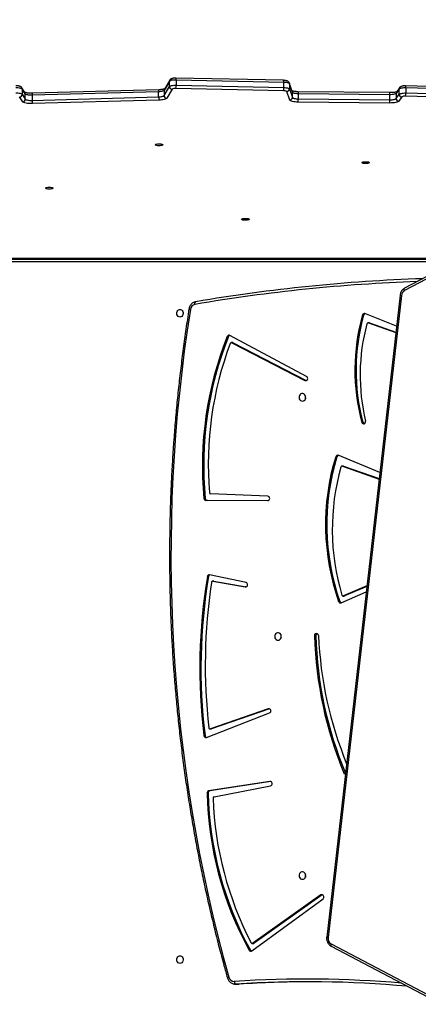
# Model space of a CAD drawing. Units: millimetres. Extents: x 5527 to 9551, y -704 to 2254.
# Drawn here: x 7819 to 7864, y 585 to 696 of the extents above; entities that cross this region are included whole.
import ezdxf

# ---------------------------------------------------------------- set-up
doc = ezdxf.new("R2010")
doc.units = ezdxf.units.MM
doc.header["$LTSCALE"] = 100
doc.header["$PDSIZE"] = -1
doc.layers.add('VP-DIM', color=7, linetype='Continuous')
doc.layers.add('VP-EQ', color=7, linetype='Continuous', true_color=0x8a3492)
doc.dimstyles.new('Strefa', dxfattribs={"dimtxt": 14, "dimasz": 20, "dimexe": 20, "dimexo": 50, "dimgap": 20, "dimtad": 0, "dimdec": 0, "dimzin": 0, "dimdsep": 46, "dimtxsty": 'Standard', "dimcen": 0.09, "dimadec": 0, "dimazin": 0, "dimtfac": 1, "dimtdec": 4, "dimtofl": 0, "dimtmove": 0, "dimatfit": 3, "dimfxl": 70, "dimfxlon": 1, "dimtolj": 1, "dimtzin": 0, "dimarcsym": 0})

# ---------------------------------------------------------------- blocks, each defined once
blk = doc.blocks.new('*D21')
at = {"layer": 'Defpoints', "color": 0}
for p in [(9076.85, 2204.49), (6673.87, 1562.09), (9076.85, 606.89)]:
    blk.add_point(p, dxfattribs=at)
at = {"layer": 'VP-DIM', "color": 0, "lineweight": -2}
for p, q in [((6673.87, 2104.49), (6673.87, 2254.49)), ((9076.85, 2104.49), (9076.85, 2254.49)), ((6723.87, 2204.49), (7758.92, 2204.49)), ((9026.85, 2204.49), (7973.92, 2204.49))]:
    blk.add_line(p, q, dxfattribs=at)
at = {"layer": 'VP-DIM', "color": 0}
for points in [[(6723.87, 2212.83), (6723.87, 2196.16), (6673.87, 2204.49)], [(9026.85, 2196.16), (9026.85, 2212.83), (9076.85, 2204.49)]]:
    blk.add_solid(points, dxfattribs=at)
at = {"layer": 'VP-DIM', "color": 0, "insert": (7866.42, 2204.49), "char_height": 50, "attachment_point": 5}
blk.add_mtext('\\A1;2403', dxfattribs=at)
blk = doc.blocks.new('*D22')
at = {"layer": 'Defpoints', "color": 0}
for p in [(6829.98, 1717.34), (7271.05, -656.41), (9500.85, -656.41)]:
    blk.add_point(p, dxfattribs=at)
at = {"layer": 'VP-DIM', "color": 0, "lineweight": -2}
for p, q in [((9400.85, 1717.34), (9550.85, 1717.34)), ((9500.85, 1667.34), (9500.85, 642.13)), ((9500.85, -606.41), (9500.85, 418.8)), ((9400.85, -656.41), (9550.85, -656.41))]:
    blk.add_line(p, q, dxfattribs=at)
at = {"layer": 'VP-DIM', "color": 0}
for points in [[(9509.18, 1667.34), (9492.52, 1667.34), (9500.85, 1717.34)], [(9492.52, -606.41), (9509.18, -606.41), (9500.85, -656.41)]]:
    blk.add_solid(points, dxfattribs=at)
at = {"layer": 'VP-DIM', "color": 0, "insert": (9500.85, 530.46), "char_height": 50, "attachment_point": 5, "rotation": 90}
blk.add_mtext('\\A1;2374', dxfattribs=at)
blk = doc.blocks.new('*D23')
at = {"layer": 'Defpoints', "color": 0}
for p in [(6905.23, 1541.59), (7293.95, -456.41), (9284.85, -456.41)]:
    blk.add_point(p, dxfattribs=at)
at = {"layer": 'VP-DIM', "color": 0, "lineweight": -2}
for p, q in [((9184.85, 1541.59), (9334.85, 1541.59)), ((9284.85, 1491.59), (9284.85, 643.68)), ((9284.85, -406.41), (9284.85, 437.01)), ((9184.85, -456.41), (9334.85, -456.41))]:
    blk.add_line(p, q, dxfattribs=at)
at = {"layer": 'VP-DIM', "color": 0}
for points in [[(9293.18, 1491.59), (9276.52, 1491.59), (9284.85, 1541.59)], [(9276.52, -406.41), (9293.18, -406.41), (9284.85, -456.41)]]:
    blk.add_solid(points, dxfattribs=at)
at = {"layer": 'VP-DIM', "color": 0, "insert": (9284.85, 540.34), "char_height": 50, "attachment_point": 5, "rotation": 90}
blk.add_mtext('\\A1;1998', dxfattribs=at)
blk = doc.blocks.new('*D24')
at = {"layer": 'Defpoints', "color": 0}
for p in [(8900.44, 1920.3), (6849.78, 1486.67), (8900.44, 681.08)]:
    blk.add_point(p, dxfattribs=at)
at = {"layer": 'VP-DIM', "color": 0, "lineweight": -2}
for p, q in [((6849.78, 1820.3), (6849.78, 1970.3)), ((8900.44, 1820.3), (8900.44, 1970.3)), ((6899.78, 1920.3), (7789.12, 1920.3)), ((8850.44, 1920.3), (7987.45, 1920.3))]:
    blk.add_line(p, q, dxfattribs=at)
at = {"layer": 'VP-DIM', "color": 0}
for points in [[(6899.78, 1928.63), (6899.78, 1911.97), (6849.78, 1920.3)], [(8850.44, 1911.97), (8850.44, 1928.63), (8900.44, 1920.3)]]:
    blk.add_solid(points, dxfattribs=at)
at = {"layer": 'VP-DIM', "color": 0, "insert": (7888.28, 1920.3), "char_height": 50, "attachment_point": 5}
blk.add_mtext('\\A1;2051', dxfattribs=at)
blk = doc.blocks.new('30603')
at = {"layer": 'VP-EQ', "color": 7, "linetype": 'Continuous', "lineweight": 25}
for p, q in [((10447.05, 2961.19), (10446.45, 2960.17)), ((10447.09, 2961.33), (10446.49, 2960.31)), ((10447.05, 2960.61), (10447.05, 2961.19)), ((10447.1, 2961.35), (10447.09, 2961.33)), ((10459.97, 2961.31), (10447.79, 2961.57)), ((10447.81, 2961.34), (10447.81, 2960.76)), ((10459.99, 2961.08), (10447.81, 2961.34)), ((10430.72, 2959.92), (10430.38, 2960.47)), ((10430.42, 2960.32), (10430.42, 2959.74)), ((10430.76, 2959.77), (10430.42, 2960.32)), ((10445.86, 2960.24), (10431.56, 2959.85)), ((10446.45, 2959.59), (10447.05, 2960.61)), ((10446.45, 2960.17), (10446.45, 2959.59)), ((10447.35, 2960.31), (10446.75, 2959.28)), ((10459.96, 2960.13), (10447.78, 2960.4)), ((10447.81, 2960.76), (10459.99, 2960.5)), ((10459.99, 2960.5), (10459.99, 2961.08)), ((10460.95, 2960.05), (10460.61, 2961.02)), ((10460.62, 2960.92), (10460.62, 2960.34)), ((10460.96, 2959.96), (10460.62, 2960.92)), ((10460.62, 2960.34), (10460.96, 2959.37)), ((10473.03, 2960.32), (10472.71, 2959.84)), ((10473.08, 2960.47), (10472.75, 2959.99)), ((10473.03, 2959.73), (10473.03, 2960.32)), ((10481.94, 2960.49), (10473.77, 2960.69)), ((10473.79, 2960.46), (10473.79, 2959.88)), ((10481.96, 2960.26), (10473.79, 2960.46)), ((10430.47, 2958.88), (10430.12, 2959.43)), ((10430.42, 2959.74), (10430.76, 2959.19)), ((10430.76, 2959.19), (10430.76, 2959.77)), ((10445.84, 2960.02), (10431.53, 2959.62)), ((10431.53, 2959.62), (10431.53, 2959.04)), ((10431.53, 2959.04), (10445.84, 2959.44)), ((10445.87, 2959.07), (10431.56, 2958.68)), ((10445.84, 2959.44), (10445.84, 2960.02)), ((10460.66, 2959.08), (10460.33, 2960.04)), ((10460.96, 2959.37), (10460.96, 2959.96)), ((10471.98, 2959.92), (10461.62, 2960.02)), ((10461.63, 2959.8), (10461.63, 2959.22)), ((10471.99, 2959.69), (10461.63, 2959.8)), ((10461.63, 2959.22), (10471.99, 2959.11)), ((10471.99, 2959.11), (10471.99, 2959.69)), ((10472.71, 2959.84), (10472.71, 2959.25)), ((10472.71, 2959.25), (10473.03, 2959.73)), ((10473.33, 2959.43), (10473, 2958.95)), ((10481.94, 2959.31), (10473.76, 2959.51)), ((10473.79, 2959.88), (10481.96, 2959.68)), ((10471.98, 2958.74), (10461.62, 2958.85)), ((10418.3, 2941.2), (10481.25, 2941.2)), ((10478.67, 2940.81), (10406.89, 2940.81)), ((10407.04, 2941.11), (10478.82, 2941.11)), ((10479.64, 2940.74), (10473.63, 2937.56)), ((10479.65, 2941.01), (10473.64, 2937.82)), ((10473.14, 2937.05), (10464.84, 2864.54)), ((10473.29, 2937.01), (10464.99, 2864.51)), ((10469.03, 2934.8), (10468.89, 2934.8)), ((10472.74, 2933.56), (10469.17, 2934.96)), ((10469.65, 2933.93), (10469.51, 2933.93)), ((10469.55, 2933.92), (10472.66, 2932.83)), ((10469.69, 2933.92), (10469.55, 2933.92)), ((10469.69, 2933.92), (10472.66, 2932.88)), ((10453.73, 2932.39), (10453.6, 2932.39)), ((10462.57, 2927.87), (10453.9, 2932.51)), ((10454.19, 2931.69), (10454.05, 2931.69)), ((10454.11, 2931.68), (10462.38, 2927.42)), ((10454.25, 2931.68), (10454.11, 2931.68)), ((10454.25, 2931.68), (10462.52, 2927.42)), ((10462.52, 2927.42), (10462.38, 2927.42)), ((10462.52, 2927.42), (10462.54, 2927.41)), ((10468.94, 2922.69), (10468.8, 2922.69)), ((10470.85, 2917.03), (10466.15, 2918.96)), ((10466, 2918.8), (10465.86, 2918.8)), ((10466.72, 2917.74), (10466.58, 2917.74)), ((10466.62, 2917.73), (10470.76, 2916.28)), ((10466.76, 2917.73), (10466.62, 2917.73)), ((10466.76, 2917.73), (10470.77, 2916.33)), ((10458.18, 2914.34), (10451.71, 2914.62)), ((10451.1, 2914.1), (10450.96, 2914.1)), ((10451.18, 2913.88), (10458.17, 2913.84)), ((10451.32, 2913.88), (10451.18, 2913.88)), ((10451.32, 2913.88), (10458.19, 2913.84)), ((10451.48, 2905.26), (10451.34, 2905.26)), ((10455.72, 2904.59), (10451.6, 2905.46)), ((10452.07, 2904.74), (10451.94, 2904.74)), ((10451.96, 2904.74), (10455.64, 2904.1)), ((10452.09, 2904.74), (10451.96, 2904.74)), ((10452.07, 2904.74), (10452.09, 2904.74)), ((10452.09, 2904.74), (10455.74, 2904.11)), ((10466.48, 2902.31), (10469.31, 2903.56)), ((10469.38, 2904.21), (10466.74, 2903.08)), ((10469.37, 2904.15), (10466.87, 2903.08)), ((10466.33, 2902.45), (10466.2, 2902.45)), ((10466.69, 2903.07), (10466.83, 2903.07)), ((10466.74, 2903.08), (10466.87, 2903.08)), ((10463.6, 2898.59), (10463.46, 2898.59)), ((10458.24, 2890.33), (10451.69, 2888.06)), ((10458.38, 2890.33), (10451.82, 2888.06)), ((10451.24, 2887.11), (10458.38, 2889.86)), ((10451.65, 2888.06), (10451.79, 2888.06)), ((10451.69, 2888.06), (10451.82, 2888.06)), ((10451.08, 2887.31), (10450.95, 2887.31)), ((10466.83, 2883), (10466.96, 2883.07)), ((10458.42, 2882.14), (10451.49, 2881.06)), ((10458.51, 2882.14), (10451.63, 2881.06)), ((10452.1, 2880.4), (10458.49, 2881.65)), ((10451.44, 2880.8), (10451.3, 2880.8)), ((10451.63, 2881.06), (10451.49, 2881.06)), ((10464.19, 2869.31), (10456.49, 2863.85)), ((10464.33, 2869.31), (10456.63, 2863.85)), ((10464.33, 2869.31), (10464.19, 2869.31)), ((10464.38, 2869.33), (10464.33, 2869.31)), ((10456.38, 2862.99), (10464.43, 2868.89)), ((10456.42, 2863.83), (10456.56, 2863.83)), ((10456.49, 2863.85), (10456.63, 2863.85)), ((10465.34, 2863.78), (10479.64, 2856.27)), ((10465.35, 2863.52), (10479.65, 2856)), ((10456.21, 2863.07), (10456.07, 2863.07)), ((10454.49, 2859.25), (10454.91, 2859.25)), ((10454.54, 2859.25), (10454.49, 2859.25)), ((10454.54, 2859.25), (10454.96, 2859.25)), ((10454.91, 2859.25), (10454.96, 2859.25))]:
    blk.add_line(p, q, dxfattribs=at)
at = {"layer": 'VP-EQ', "color": 8, "linetype": 'Continuous', "lineweight": 25}
for p, q in [((10418.3, 2941.21), (10481.25, 2941.21)), ((10431.81, 2941.11), (10431.81, 2941.2)), ((10468.18, 2941.11), (10468.18, 2941.2)), ((10455.71, 2904.1), (10455.64, 2904.1)), ((10458.37, 2890.33), (10458.24, 2890.33)), ((10458.48, 2882.14), (10458.42, 2882.14))]:
    blk.add_line(p, q, dxfattribs=at)
at = {"layer": 'VP-EQ', "color": 7, "linetype": 'Continuous', "lineweight": 25, "flags": 128}
for points in [[(10447.81, 2961.34), (10447.67, 2961.34), (10447.55, 2961.34), (10447.42, 2961.32), (10447.31, 2961.31), (10447.22, 2961.28), (10447.14, 2961.26), (10447.09, 2961.23), (10447.05, 2961.19)], [(10430.42, 2960.32), (10430.39, 2960.35), (10430.33, 2960.38), (10430.26, 2960.4), (10430.16, 2960.43), (10430.05, 2960.44), (10429.93, 2960.46), (10429.81, 2960.46), (10429.68, 2960.46)], [(10446.45, 2960.17), (10446.43, 2960.14), (10446.38, 2960.11), (10446.32, 2960.09), (10446.25, 2960.07), (10446.16, 2960.05), (10446.06, 2960.03), (10445.95, 2960.02), (10445.84, 2960.02)], [(10447.05, 2960.61), (10447.09, 2960.64), (10447.14, 2960.67), (10447.22, 2960.7), (10447.31, 2960.72), (10447.42, 2960.74), (10447.55, 2960.75), (10447.67, 2960.76), (10447.81, 2960.76)], [(10460.62, 2960.92), (10460.6, 2960.95), (10460.56, 2960.98), (10460.5, 2961.01), (10460.42, 2961.03), (10460.33, 2961.05), (10460.22, 2961.07), (10460.11, 2961.08), (10459.99, 2961.08)], [(10459.99, 2960.5), (10460.11, 2960.49), (10460.22, 2960.48), (10460.33, 2960.47), (10460.42, 2960.45), (10460.5, 2960.43), (10460.56, 2960.4), (10460.6, 2960.37), (10460.62, 2960.34)], [(10473.79, 2960.46), (10473.66, 2960.46), (10473.53, 2960.45), (10473.41, 2960.44), (10473.3, 2960.42), (10473.2, 2960.4), (10473.12, 2960.38), (10473.07, 2960.35), (10473.03, 2960.32)], [(10429.68, 2959.88), (10429.81, 2959.88), (10429.93, 2959.88), (10430.05, 2959.86), (10430.16, 2959.85), (10430.26, 2959.82), (10430.33, 2959.8), (10430.39, 2959.77), (10430.42, 2959.74)], [(10431.53, 2959.62), (10431.4, 2959.62), (10431.27, 2959.63), (10431.14, 2959.64), (10431.03, 2959.66), (10430.93, 2959.68), (10430.85, 2959.71), (10430.79, 2959.74), (10430.76, 2959.77)], [(10430.76, 2959.19), (10430.79, 2959.15), (10430.85, 2959.12), (10430.93, 2959.1), (10431.03, 2959.08), (10431.14, 2959.06), (10431.27, 2959.05), (10431.4, 2959.04), (10431.53, 2959.04)], [(10445.84, 2959.44), (10445.95, 2959.44), (10446.06, 2959.45), (10446.16, 2959.47), (10446.25, 2959.48), (10446.32, 2959.51), (10446.38, 2959.53), (10446.43, 2959.56), (10446.45, 2959.59)], [(10446.75, 2959.28), (10446.71, 2959.24), (10446.65, 2959.21), (10446.57, 2959.17), (10446.46, 2959.14), (10446.33, 2959.11), (10446.19, 2959.09), (10446.03, 2959.08), (10445.87, 2959.07)], [(10461.62, 2958.85), (10461.44, 2958.86), (10461.27, 2958.87), (10461.11, 2958.89), (10460.97, 2958.92), (10460.85, 2958.95), (10460.76, 2958.99), (10460.7, 2959.03), (10460.66, 2959.08)], [(10461.63, 2959.8), (10461.51, 2959.8), (10461.39, 2959.81), (10461.28, 2959.83), (10461.18, 2959.84), (10461.09, 2959.87), (10461.03, 2959.9), (10460.99, 2959.92), (10460.96, 2959.96)], [(10460.96, 2959.37), (10460.99, 2959.34), (10461.03, 2959.31), (10461.09, 2959.29), (10461.18, 2959.26), (10461.28, 2959.24), (10461.39, 2959.23), (10461.51, 2959.22), (10461.63, 2959.22)], [(10472.71, 2959.84), (10472.67, 2959.81), (10472.62, 2959.78), (10472.55, 2959.75), (10472.46, 2959.73), (10472.35, 2959.71), (10472.24, 2959.7), (10472.11, 2959.69), (10471.99, 2959.69)], [(10471.99, 2959.11), (10472.11, 2959.11), (10472.24, 2959.12), (10472.35, 2959.13), (10472.46, 2959.15), (10472.55, 2959.17), (10472.62, 2959.2), (10472.67, 2959.22), (10472.71, 2959.25)], [(10473.03, 2959.73), (10473.07, 2959.77), (10473.12, 2959.8), (10473.2, 2959.82), (10473.3, 2959.84), (10473.41, 2959.86), (10473.53, 2959.87), (10473.66, 2959.88), (10473.79, 2959.88)], [(10431.56, 2958.68), (10431.37, 2958.68), (10431.19, 2958.68), (10431.01, 2958.7), (10430.85, 2958.73), (10430.71, 2958.76), (10430.59, 2958.8), (10430.51, 2958.84), (10430.47, 2958.88)], [(10473, 2958.95), (10472.96, 2958.91), (10472.88, 2958.87), (10472.78, 2958.83), (10472.65, 2958.8), (10472.5, 2958.77), (10472.33, 2958.76), (10472.16, 2958.75), (10471.98, 2958.74)], [(10445.46, 2954.03), (10445.47, 2954.06), (10445.53, 2954.09), (10445.62, 2954.11), (10445.73, 2954.13), (10445.85, 2954.14), (10445.98, 2954.13), (10446.09, 2954.12), (10446.19, 2954.1), (10446.26, 2954.08), (10446.3, 2954.05), (10446.3, 2954.02), (10446.26, 2953.99), (10446.19, 2953.96), (10446.09, 2953.94), (10445.98, 2953.93), (10445.85, 2953.93), (10445.73, 2953.93), (10445.62, 2953.95), (10445.53, 2953.97), (10445.47, 2954), (10445.46, 2954.03)], [(10468.82, 2952.02), (10468.84, 2952.05), (10468.89, 2952.08), (10468.98, 2952.1), (10469.09, 2952.12), (10469.21, 2952.12), (10469.34, 2952.12), (10469.45, 2952.11), (10469.55, 2952.09), (10469.62, 2952.06), (10469.66, 2952.03), (10469.66, 2952), (10469.62, 2951.97), (10469.55, 2951.95), (10469.45, 2951.93), (10469.34, 2951.91), (10469.21, 2951.91), (10469.09, 2951.92), (10468.98, 2951.93), (10468.89, 2951.96), (10468.84, 2951.99), (10468.82, 2952.02)], [(10433.06, 2949.13), (10433.08, 2949.16), (10433.13, 2949.19), (10433.22, 2949.21), (10433.33, 2949.23), (10433.45, 2949.24), (10433.58, 2949.23), (10433.7, 2949.22), (10433.79, 2949.2), (10433.87, 2949.18), (10433.9, 2949.15), (10433.9, 2949.12), (10433.87, 2949.09), (10433.79, 2949.06), (10433.7, 2949.04), (10433.58, 2949.03), (10433.45, 2949.03), (10433.33, 2949.03), (10433.22, 2949.05), (10433.13, 2949.07), (10433.08, 2949.1), (10433.06, 2949.13)], [(10455.21, 2945.61), (10455.23, 2945.65), (10455.28, 2945.67), (10455.37, 2945.7), (10455.48, 2945.71), (10455.6, 2945.72), (10455.73, 2945.72), (10455.85, 2945.71), (10455.95, 2945.69), (10456.02, 2945.66), (10456.06, 2945.63), (10456.06, 2945.6), (10456.02, 2945.57), (10455.95, 2945.54), (10455.85, 2945.52), (10455.73, 2945.51), (10455.6, 2945.51), (10455.48, 2945.52), (10455.37, 2945.53), (10455.28, 2945.55), (10455.23, 2945.58), (10455.21, 2945.61)], [(10472.04, 2941.11), (10471.95, 2941.16), (10471.88, 2941.2)], [(10472.57, 2941.2), (10472.64, 2941.16), (10472.73, 2941.11)], [(10449.94, 2936), (10449.94, 2936.06), (10449.94, 2936.12), (10449.94, 2936.17), (10449.96, 2936.21), (10449.97, 2936.25), (10449.99, 2936.28), (10450.02, 2936.29), (10450.04, 2936.3)], [(10448.25, 2934.58), (10448.14, 2934.6), (10448.04, 2934.65), (10447.96, 2934.74), (10447.9, 2934.85), (10447.88, 2934.97), (10447.89, 2935.1), (10447.93, 2935.22), (10448, 2935.32), (10448.09, 2935.39), (10448.19, 2935.43), (10448.3, 2935.43), (10448.41, 2935.39), (10448.5, 2935.32), (10448.56, 2935.22), (10448.6, 2935.1), (10448.61, 2934.97), (10448.59, 2934.85), (10448.53, 2934.74), (10448.45, 2934.65), (10448.35, 2934.6), (10448.25, 2934.58)], [(10469.65, 2933.93), (10469.66, 2933.93), (10469.69, 2933.92)], [(10462.38, 2927.42), (10462.46, 2927.4), (10462.55, 2927.41), (10462.62, 2927.46), (10462.67, 2927.54), (10462.69, 2927.64), (10462.68, 2927.73), (10462.64, 2927.82), (10462.57, 2927.87)], [(10462.09, 2925.08), (10462.2, 2925.1), (10462.31, 2925.15), (10462.39, 2925.24), (10462.44, 2925.35), (10462.47, 2925.47), (10462.46, 2925.6), (10462.42, 2925.72), (10462.35, 2925.82), (10462.26, 2925.89), (10462.15, 2925.93), (10462.04, 2925.93), (10461.93, 2925.89), (10461.84, 2925.82), (10461.77, 2925.72), (10461.72, 2925.6), (10461.72, 2925.47), (10461.74, 2925.35), (10461.8, 2925.24), (10461.88, 2925.15), (10461.98, 2925.1), (10462.09, 2925.08)], [(10468.8, 2922.69), (10468.84, 2922.6), (10468.91, 2922.54), (10468.99, 2922.51), (10469.08, 2922.52), (10469.15, 2922.56), (10469.21, 2922.64), (10469.24, 2922.73), (10469.23, 2922.83)], [(10466.72, 2917.74), (10466.73, 2917.74), (10466.76, 2917.73)], [(10466.87, 2903.08), (10466.85, 2903.07), (10466.83, 2903.07)], [(10459.34, 2898.08), (10459.45, 2898.1), (10459.55, 2898.15), (10459.63, 2898.24), (10459.69, 2898.35), (10459.71, 2898.47), (10459.71, 2898.6), (10459.66, 2898.72), (10459.59, 2898.82), (10459.5, 2898.89), (10459.39, 2898.93), (10459.28, 2898.93), (10459.17, 2898.89), (10459.08, 2898.82), (10459.01, 2898.72), (10458.97, 2898.6), (10458.96, 2898.47), (10458.99, 2898.35), (10459.04, 2898.24), (10459.12, 2898.15), (10459.23, 2898.1), (10459.34, 2898.08)], [(10458.38, 2889.86), (10458.45, 2889.9), (10458.51, 2889.98), (10458.53, 2890.07), (10458.52, 2890.17), (10458.48, 2890.25), (10458.41, 2890.31), (10458.33, 2890.34), (10458.24, 2890.33)], [(10451.82, 2888.06), (10451.8, 2888.06), (10451.79, 2888.06)], [(10462.09, 2871.08), (10462.2, 2871.1), (10462.31, 2871.15), (10462.39, 2871.24), (10462.44, 2871.35), (10462.47, 2871.47), (10462.46, 2871.6), (10462.42, 2871.72), (10462.35, 2871.82), (10462.26, 2871.89), (10462.15, 2871.93), (10462.04, 2871.93), (10461.93, 2871.89), (10461.84, 2871.82), (10461.77, 2871.72), (10461.72, 2871.6), (10461.72, 2871.47), (10461.74, 2871.35), (10461.8, 2871.24), (10461.88, 2871.15), (10461.98, 2871.1), (10462.09, 2871.08)], [(10464.43, 2868.89), (10464.49, 2868.95), (10464.52, 2869.04), (10464.53, 2869.14), (10464.49, 2869.23), (10464.43, 2869.3), (10464.36, 2869.34), (10464.27, 2869.34), (10464.19, 2869.31)], [(10448.25, 2861.58), (10448.14, 2861.6), (10448.04, 2861.65), (10447.96, 2861.74), (10447.9, 2861.85), (10447.88, 2861.97), (10447.89, 2862.1), (10447.93, 2862.22), (10448, 2862.32), (10448.09, 2862.39), (10448.19, 2862.43), (10448.3, 2862.43), (10448.41, 2862.39), (10448.5, 2862.32), (10448.56, 2862.22), (10448.6, 2862.1), (10448.61, 2861.97), (10448.59, 2861.85), (10448.53, 2861.74), (10448.45, 2861.65), (10448.35, 2861.6), (10448.25, 2861.58)], [(10454.39, 2859.55), (10454.4, 2859.49), (10454.41, 2859.43), (10454.42, 2859.38), (10454.44, 2859.34), (10454.47, 2859.3), (10454.49, 2859.27), (10454.52, 2859.25), (10454.54, 2859.25)]]:
    blk.add_lwpolyline(points, dxfattribs=at)
at = {"layer": 'VP-EQ', "color": 8, "linetype": 'Continuous', "lineweight": 25, "flags": 128}
for points in [[(10460.61, 2961.02), (10460.62, 2960.98), (10460.62, 2960.92)], [(10460.95, 2960.05), (10460.96, 2960.01), (10460.96, 2959.96)], [(10473.63, 2937.56), (10473.62, 2937.61), (10473.6, 2937.66), (10473.6, 2937.71), (10473.6, 2937.75), (10473.61, 2937.78), (10473.63, 2937.81), (10473.64, 2937.82)], [(10465.34, 2863.78), (10465.32, 2863.73), (10465.31, 2863.68), (10465.31, 2863.63), (10465.31, 2863.59), (10465.32, 2863.55), (10465.33, 2863.53), (10465.35, 2863.52)]]:
    blk.add_lwpolyline(points, dxfattribs=at)
at = {"layer": 'VP-EQ', "color": 8, "linetype": 'Continuous', "lineweight": 25}
for centre, radius, start, end in [((10447.33, 2961.19), 0.278, 149.8048, 180.1081), ((10447.11, 2961.4), 0.703, 355.6387, 14.1708), ((10459.29, 2961.13), 0.703, 355.6354, 14.1779), ((10430.14, 2960.32), 0.278, 359.8738, 32.0815), ((10446.39, 2960.07), 0.558, 161.9897, 185.4609), ((10446.73, 2960.17), 0.278, 149.8048, 180.1081), ((10473.31, 2960.32), 0.277, 145.8292, 180.1509), ((10473.34, 2960.53), 0.453, 351.0816, 20.1013), ((10430.48, 2959.77), 0.278, 359.8742, 31.9452), ((10432.08, 2959.68), 0.556, 161.9157, 185.4945), ((10460.19, 2959.85), 1.45, 357.8709, 6.8225), ((10470.55, 2959.74), 1.44, 357.8627, 6.8397), ((10472.98, 2959.84), 0.277, 145.8876, 180.1507), ((10481.94, 2748.08), 190.63, 92.0612, 99.6614), ((10473.3, 2937.42), 0.409, 246.3319, 267.7235), ((10449.46, 2935.83), 0.4, 241.5419, 265.4394), ((10465.01, 2864.92), 0.41, 246.3421, 267.7176), ((10453.81, 2859.77), 0.266, 99.3367, 137.0661), ((10462.48, 2733.18), 126.63, 85.0991, 93.6601)]:
    blk.add_arc(centre, radius, start, end, dxfattribs=at)
at = {"layer": 'VP-EQ', "color": 7, "linetype": 'Continuous', "lineweight": 25}
for centre, radius, start, end in [((10447.36, 2960.62), 0.307, 180.9579, 268.2016), ((10447.69, 2959.74), 0.664, 81.8785, 120.4258), ((10445.99, 2960.71), 1.82, 350.1914, 1.7175), ((10458.17, 2960.45), 1.82, 350.1914, 1.7175), ((10460.03, 2959.63), 0.513, 54.5898, 97.5084), ((10460.32, 2960.35), 0.302, 270.6683, 358.9865), ((10430.11, 2959.74), 0.307, 272.0111, 359.061), ((10430.45, 2959.19), 0.307, 272.0111, 359.061), ((10432.95, 2958.99), 1.42, 177.8164, 192.5884), ((10447.26, 2959.38), 1.42, 177.8164, 192.5884), ((10446.76, 2959.59), 0.307, 180.9579, 268.2016), ((10460.66, 2959.38), 0.302, 270.6683, 358.9865), ((10457.85, 2959.16), 3.78, 355.2968, 0.8327), ((10468.21, 2959.05), 3.78, 355.2968, 0.8327), ((10473.01, 2959.26), 0.308, 180.9108, 267.7097), ((10473.34, 2959.74), 0.308, 180.9108, 267.7097), ((10473.67, 2958.83), 0.694, 82.2121, 119.3049), ((10472.19, 2959.82), 1.6, 348.8161, 1.9498), ((10482.07, 2748.15), 190.86, 91.9208, 99.6615), ((10473.98, 2936.95), 0.698, 119.8628, 174.973), ((10450.08, 2935.35), 0.663, 102.0559, 173.1511), ((10624.07, 2907.66), 176.84, 170.9642, 195.6233), ((10490.91, 2928.59), 22.88, 164.2518, 194.9498), ((10491.04, 2928.59), 22.88, 164.2518, 194.9498), ((10469.1, 2934.76), 0.218, 70.8316, 167.7958), ((10469.26, 2934.74), 0.238, 111.5811, 165.4896), ((10490.96, 2928.02), 22.34, 164.9492, 193.447), ((10469.51, 2933.79), 0.132, 73.0657, 168.4464), ((10490.08, 2917.8), 39.29, 158.2055, 185.407), ((10490.22, 2917.8), 39.29, 158.2055, 185.407), ((10453.8, 2932.32), 0.213, 63.3492, 161.3726), ((10453.95, 2932.31), 0.232, 111.1059, 159.2482), ((10490.2, 2917.96), 38.75, 159.3916, 184.7434), ((10454.05, 2931.56), 0.128, 64.4153, 162.6791), ((10454.19, 2931.57), 0.121, 62.5276, 89.9277), ((10462.87, 2925.51), 0.472, 158.0184, 201.9816), ((10469.17, 2922.74), 0.237, 192.1968, 248.6356), ((10466.08, 2918.75), 0.217, 69.9063, 166.4239), ((10466.23, 2918.74), 0.237, 111.4838, 164.1661), ((10490.89, 2911.13), 26.18, 162.9545, 199.3677), ((10491.03, 2911.13), 26.18, 162.9545, 199.3677), ((10491.13, 2910.58), 25.66, 164.0501, 196.7893), ((10466.58, 2917.61), 0.131, 73.0384, 167.4652), ((10451.72, 2914.76), 0.141, 181.8487, 264.4347), ((10451.2, 2914.11), 0.234, 182.389, 266.5733), ((10451.33, 2914.11), 0.234, 182.389, 266.5733), ((10458.15, 2914.09), 0.252, 275.2952, 82.4727), ((10513.19, 2894.93), 62.7, 170.5098, 186.9785), ((10513.32, 2894.93), 62.7, 170.5098, 186.9785), ((10513.26, 2895.32), 62.15, 171.401, 186.5889), ((10451.56, 2905.24), 0.226, 81.0452, 174.026), ((10451.72, 2905.23), 0.241, 110.7305, 172.266), ((10451.94, 2904.6), 0.136, 83.2479, 174.8399), ((10455.65, 2904.35), 0.251, 267.4504, 75.2504), ((10466.4, 2902.51), 0.216, 196.101, 291.9395), ((10466.56, 2902.52), 0.233, 198.0783, 248.8789), ((10466.69, 2903.2), 0.13, 193.27, 291.0575), ((10460.12, 2898.51), 0.472, 158.0184, 201.9816), ((10463.68, 2898.62), 0.223, 358.7406, 187.7655), ((10507.11, 2899.87), 43.67, 181.6706, 202.7225), ((10463.85, 2898.61), 0.247, 112.1111, 184.0814), ((10507.26, 2899.87), 43.67, 181.6712, 202.6321), ((10506.99, 2900.49), 43.12, 182.493, 202.2972), ((10451.65, 2888.19), 0.135, 182.4028, 285.8056), ((10451.17, 2887.32), 0.224, 182.692, 287.874), ((10451.33, 2887.33), 0.242, 184.9924, 248.2797), ((10458.42, 2881.89), 0.251, 284.0712, 91.7543), ((10451.54, 2880.82), 0.243, 102.1065, 184.0302), ((10489.88, 2881.67), 38.58, 181.2841, 208.8203), ((10451.68, 2880.82), 0.243, 102.1065, 184.0302), ((10490.01, 2881.67), 38.58, 181.2841, 208.8203), ((10452.14, 2880.26), 0.147, 104.1808, 184.5534), ((10490.09, 2881.56), 38.12, 181.9779, 207.5974), ((10462.87, 2871.51), 0.472, 158.0184, 201.9816), ((10465.71, 2864.41), 0.725, 171.746, 239.5466), ((10456.42, 2863.96), 0.126, 204.9224, 304.7521), ((10456.56, 2863.95), 0.123, 270.2509, 305.7432), ((10456.26, 2863.16), 0.209, 206.2949, 305.7978), ((10456.41, 2863.18), 0.227, 208.1657, 249.2195), ((10454.38, 2860.18), 0.631, 193.065, 271.3023), ((10462.61, 2733.12), 126.39, 84.8522, 93.6601), ((10463.03, 2733.12), 126.38, 90.0937, 93.6605)]:
    blk.add_arc(centre, radius, start, end, dxfattribs=at)
for points, knots in [([(10447.79, 2961.57), (10447.76, 2961.57), (10447.7, 2961.57), (10447.58, 2961.56), (10447.46, 2961.55), (10447.34, 2961.52), (10447.25, 2961.48), (10447.17, 2961.43), (10447.12, 2961.38), (10447.1, 2961.34), (10447.09, 2961.33)], [0, 0, 0, 0, 0.081607, 0.237887, 0.397795, 0.569656, 0.723925, 0.842062, 0.959666, 1, 1, 1, 1]), ([(10460.61, 2961.02), (10460.59, 2961.05), (10460.57, 2961.1), (10460.51, 2961.16), (10460.44, 2961.21), (10460.36, 2961.25), (10460.27, 2961.27), (10460.15, 2961.3), (10460.05, 2961.3), (10459.98, 2961.31), (10459.97, 2961.31)], [0, 0, 0, 0, 0.129985, 0.231929, 0.338312, 0.458131, 0.612627, 0.776251, 0.944736, 1, 1, 1, 1]), ([(10430.38, 2960.47), (10430.36, 2960.49), (10430.32, 2960.54), (10430.25, 2960.59), (10430.17, 2960.63), (10430.08, 2960.65), (10429.96, 2960.68), (10429.83, 2960.69), (10429.74, 2960.69), (10429.69, 2960.69)], [0, 0, 0, 0, 0.129863, 0.232977, 0.35131, 0.500827, 0.667178, 0.838, 1, 1, 1, 1]), ([(10446.53, 2960.35), (10446.53, 2960.35), (10446.53, 2960.35), (10446.5, 2960.34), (10446.44, 2960.32), (10446.35, 2960.3), (10446.24, 2960.27), (10446.1, 2960.26), (10445.97, 2960.25), (10445.89, 2960.24), (10445.86, 2960.24)], [0, 0, 0, 0, 0.078045, 0.18719, 0.311082, 0.449085, 0.598098, 0.754568, 0.915614, 1, 1, 1, 1]), ([(10461.62, 2960.02), (10461.59, 2960.02), (10461.51, 2960.02), (10461.38, 2960.03), (10461.23, 2960.05), (10461.1, 2960.07), (10461, 2960.09), (10460.94, 2960.11), (10460.93, 2960.12), (10460.92, 2960.12)], [0, 0, 0, 0, 0.09637, 0.280116, 0.462534, 0.641792, 0.815622, 0.961235, 1, 1, 1, 1]), ([(10473.77, 2960.69), (10473.75, 2960.69), (10473.68, 2960.69), (10473.57, 2960.68), (10473.44, 2960.67), (10473.32, 2960.64), (10473.23, 2960.6), (10473.15, 2960.55), (10473.1, 2960.51), (10473.08, 2960.48), (10473.08, 2960.47)], [0, 0, 0, 0, 0.083507, 0.243338, 0.406688, 0.581664, 0.743989, 0.858127, 0.982043, 1, 1, 1, 1]), ([(10431.56, 2959.85), (10431.53, 2959.85), (10431.44, 2959.85), (10431.3, 2959.85), (10431.15, 2959.86), (10431, 2959.87), (10430.87, 2959.9), (10430.78, 2959.92), (10430.72, 2959.94), (10430.69, 2959.96), (10430.69, 2959.96), (10430.69, 2959.96)], [0, 0, 0, 0, 0.071543, 0.208197, 0.344665, 0.479809, 0.612397, 0.740648, 0.846986, 0.941757, 1, 1, 1, 1]), ([(10472.77, 2960.02), (10472.76, 2960.01), (10472.74, 2960), (10472.67, 2959.98), (10472.58, 2959.96), (10472.46, 2959.94), (10472.32, 2959.93), (10472.17, 2959.92), (10472.05, 2959.92), (10471.99, 2959.92), (10471.98, 2959.92)], [0, 0, 0, 0, 0.080563, 0.207428, 0.347714, 0.498062, 0.655044, 0.816007, 0.971396, 1, 1, 1, 1]), ([(10473.64, 2937.82), (10473.61, 2937.8), (10473.53, 2937.76), (10473.42, 2937.66), (10473.31, 2937.53), (10473.23, 2937.38), (10473.17, 2937.22), (10473.15, 2937.1), (10473.14, 2937.05)], [0, 0, 0, 0, 0.112686, 0.288284, 0.464869, 0.643056, 0.8227, 1, 1, 1, 1]), ([(10450.03, 2936.3), (10450, 2936.29), (10449.91, 2936.27), (10449.77, 2936.22), (10449.63, 2936.13), (10449.51, 2936.01), (10449.41, 2935.87), (10449.33, 2935.72), (10449.28, 2935.58), (10449.27, 2935.5), (10449.27, 2935.48)], [0, 0, 0, 0, 0.09131, 0.231913, 0.372759, 0.514347, 0.656919, 0.800525, 0.94507, 1, 1, 1, 1]), ([(10449.27, 2935.48), (10449.21, 2935.09), (10449.03, 2933.97), (10448.76, 2932.12), (10448.47, 2929.9), (10448.2, 2927.69), (10447.96, 2925.47), (10447.75, 2923.24), (10447.57, 2921.02), (10447.42, 2918.79), (10447.29, 2916.56), (10447.19, 2914.32), (10447.12, 2912.09), (10447.08, 2909.85), (10447.07, 2907.62), (10447.08, 2905.38), (10447.12, 2903.15), (10447.19, 2900.91), (10447.29, 2898.68), (10447.42, 2896.45), (10447.57, 2894.22), (10447.76, 2891.99), (10447.97, 2889.77), (10448.21, 2887.55), (10448.47, 2885.33), (10448.77, 2883.12), (10449.09, 2880.91), (10449.44, 2878.71), (10449.82, 2876.52), (10450.22, 2874.33), (10450.65, 2872.14), (10451.11, 2869.97), (10451.6, 2867.8), (10452.11, 2865.64), (10452.65, 2863.49), (10453.16, 2861.59), (10453.48, 2860.42), (10453.61, 2859.95)], [0, 0, 0, 0, 0.015409, 0.044666, 0.073923, 0.103181, 0.132438, 0.161695, 0.190953, 0.22021, 0.249468, 0.278725, 0.307983, 0.33724, 0.366498, 0.395755, 0.425013, 0.45427, 0.483528, 0.512785, 0.542043, 0.5713, 0.600558, 0.629815, 0.659073, 0.68833, 0.717588, 0.746845, 0.776103, 0.80536, 0.834617, 0.863875, 0.893132, 0.922389, 0.951647, 0.980904, 1, 1, 1, 1]), ([(10464.84, 2864.54), (10464.84, 2864.51), (10464.83, 2864.41), (10464.84, 2864.26), (10464.88, 2864.08), (10464.95, 2863.92), (10465.05, 2863.77), (10465.16, 2863.64), (10465.27, 2863.56), (10465.34, 2863.52), (10465.35, 2863.52)], [0, 0, 0, 0, 0.085931, 0.230568, 0.375693, 0.521059, 0.666379, 0.811235, 0.955128, 1, 1, 1, 1]), ([(10453.61, 2859.95), (10453.62, 2859.92), (10453.65, 2859.83), (10453.72, 2859.69), (10453.83, 2859.55), (10453.95, 2859.43), (10454.1, 2859.34), (10454.25, 2859.28), (10454.4, 2859.25), (10454.48, 2859.25), (10454.51, 2859.25)], [0, 0, 0, 0, 0.084604, 0.225484, 0.366441, 0.506846, 0.646337, 0.784663, 0.921783, 1, 1, 1, 1])]:
    blk.add_open_spline(points, degree=3, knots=knots, dxfattribs=at)
blk = doc.blocks.new('30603 2d')
at = {"layer": 'VP-EQ', "color": 0}
blk.add_blockref('30603', (-2611.25, -2272.03), dxfattribs=at)

msp = doc.modelspace()

# ---------------------------------------------------------------- block references
at = {"layer": 'VP-EQ', "color": 0}
msp.add_blockref('30603 2d', (0, 0), dxfattribs=at)

# ---------------------------------------------------------------- dimensions: what is measured, and where the dimension line sits
at = {"layer": 'VP-DIM', "color": 0}
for base, p1, p2, picture, middle in [((9076.85, 2204.49), (6673.87, 1562.09), (9076.85, 606.89), '*D21', (7866.42, 2204.49)), ((8900.44, 1920.3), (6849.78, 1486.67), (8900.44, 681.08), '*D24', (7888.28, 1920.3))]:
    dim = msp.add_linear_dim(base=base, p1=p1, p2=p2, dimstyle='Strefa', override={"dimtxt": 50, "dimasz": 50, "dimexe": 50, "dimexo": 80, "dimfxl": 100}, dxfattribs=at)
    dim.commit()
    dim.dimension.update_dxf_attribs({"geometry": picture, "text_midpoint": middle, "dimtype": 160})
for base, p1, p2, picture, middle in [((9500.85, -656.41), (6829.98, 1717.34), (7271.05, -656.41), '*D22', (9500.85, 530.46)), ((9284.85, -456.41), (6905.23, 1541.59), (7293.95, -456.41), '*D23', (9284.85, 540.34))]:
    dim = msp.add_linear_dim(base=base, p1=p1, p2=p2, angle=90, dimstyle='Strefa', override={"dimtxt": 50, "dimasz": 50, "dimexe": 50, "dimexo": 80, "dimfxl": 100}, dxfattribs=at)
    dim.commit()
    dim.dimension.update_dxf_attribs({"geometry": picture, "text_midpoint": middle, "dimtype": 160})

doc.saveas('drawing.dxf')
